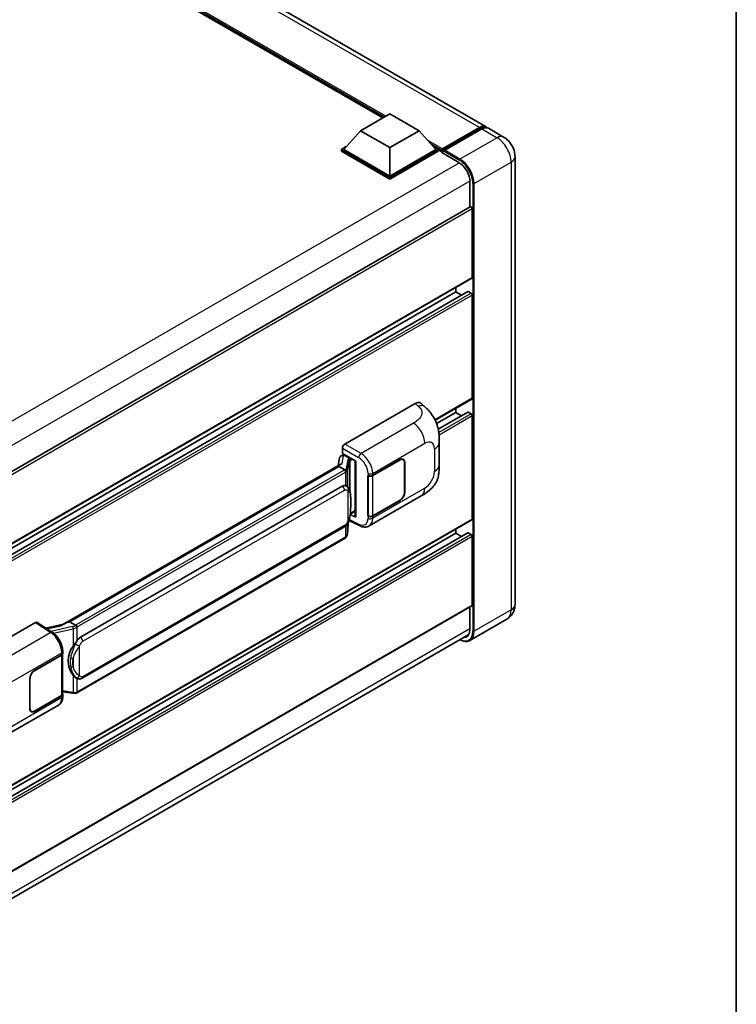
# Model space of a CAD drawing. Units: millimetres. Extents: x 0 to 11214, y 0 to 1405.
# Drawn here: x 1392 to 1564, y 185 to 422 of the extents above; entities that cross this region are included whole.
import ezdxf

# ---------------------------------------------------------------- set-up
doc = ezdxf.new("R2010")
doc.units = ezdxf.units.MM
doc.header["$LTSCALE"] = 4
for name, color, linetype, lineweight in [('Border (ISO)', 7, 'Continuous', 35), ('Visible (ISO)', 7, 'Continuous', 35), ('Visible Narrow (ISO)', 7, 'Continuous', 25)]:
    doc.layers.add(name, color=color, linetype=linetype, lineweight=lineweight)

# ---------------------------------------------------------------- blocks, each defined once
blk = doc.blocks.new('図面枠 tk図枠')
at = {"layer": 'Border (ISO)'}
blk.add_line((405.5, 289), (405.5, 8), dxfattribs=at)

msp = doc.modelspace()

# ---------------------------------------------------------------- linework, layer by layer
at = {"layer": 'Visible (ISO)'}
for p, q in [((1503.7842, 396.0789), (1309.7541, 508.1023)), ((1478.9305, 398.2696), (1311.6048, 494.8752)), ((1473.5605, 395.1693), (1480.6316, 399.2517)), ((1480.6316, 399.2517), (1487.7027, 395.1693)), ((1493.3029, 390.7928), (1502.1842, 395.9204)), ((1473.5605, 395.1693), (1469.5442, 390.6622)), ((1480.6316, 391.0868), (1473.5605, 395.1693)), ((1487.7027, 395.1693), (1480.6316, 391.0868)), ((1487.7027, 395.1693), (1491.719, 390.6622)), ((1493.1747, 390.4272), (1502.2256, 395.6527)), ((1502.7499, 395.5938), (1493.8403, 390.4499)), ((1508.0268, 393.6294), (1504.3499, 395.7523)), ((1468.9785, 390.6622), (1470.1436, 391.3349)), ((1480.6316, 391.0868), (1480.6316, 384.2609)), ((1491.1196, 391.3349), (1492.2847, 390.6622)), ((1468.9785, 390.205), (1468.9785, 390.6622)), ((1480.6316, 383.9343), (1468.9785, 390.6622)), ((1480.6316, 383.477), (1468.9785, 390.205)), ((1480.6316, 384.2609), (1469.5442, 390.6622)), ((1491.719, 390.6622), (1480.6316, 384.2609)), ((1492.2847, 390.6622), (1480.6316, 383.9343)), ((1492.2847, 390.205), (1480.6316, 383.477)), ((1492.2847, 390.205), (1492.2847, 390.6622)), ((1493.1332, 390.0697), (1492.2847, 390.5596)), ((1493.1332, 390.205), (1493.1332, 390.4989)), ((1493.1332, 389.8784), (1493.1332, 390.3356)), ((1493.1332, 389.8784), (1497.2345, 387.5105)), ((1493.6989, 390.1723), (1493.2747, 390.4172)), ((1493.6989, 390.205), (1493.6989, 390.1723)), ((1510.7582, 388.8986), (1510.7582, 281.121)), ((1480.6316, 383.477), (1480.6316, 383.9343)), ((1499.9215, 382.8565), (1499.9215, 376.7864)), ((1500.0043, 376.8342), (1360.3437, 296.2011)), ((1500.4871, 359.8313), (1500.4871, 376.3245)), ((1500.4043, 359.6482), (1360.7628, 279.0261)), ((1499.4055, 356.4792), (1360.7628, 276.4338)), ((1496.5273, 356.402), (1360.7628, 278.0183)), ((1496.5273, 356.402), (1496.5273, 357.4098)), ((1497.8996, 355.6098), (1496.5273, 356.402)), ((1500.2043, 356.0754), (1499.5255, 356.4673)), ((1500.4871, 330.764), (1500.4871, 355.5855)), ((1469.7984, 319.7411), (1486.749, 329.5276)), ((1488.1135, 329.552), (1489.0429, 328.71)), ((1500.4043, 330.5809), (1491.5556, 325.4721)), ((1496.5273, 327.3347), (1491.8968, 324.6613)), ((1499.4055, 327.4119), (1492.2814, 323.2989)), ((1496.5273, 327.3347), (1496.5273, 328.3425)), ((1497.8996, 326.5425), (1496.5273, 327.3347)), ((1500.2043, 327.0081), (1499.5255, 327.4)), ((1500.4871, 301.6967), (1500.4871, 326.5182)), ((1492.5472, 314.7993), (1492.5472, 320.2043)), ((1469.233, 317.4551), (1469.233, 318.7619)), ((1468.5695, 316.4299), (1468.2363, 314.5615)), ((1469.0482, 316.9329), (1469.4753, 317.0316)), ((1469.233, 317.4551), (1472.4529, 315.5961)), ((1469.4249, 317.0199), (1469.7058, 317.1821)), ((1469.8044, 316.9685), (1470.9357, 316.3153)), ((1472.3358, 315.6637), (1472.3358, 302.2851)), ((1472.4529, 315.5961), (1472.4529, 302.1299)), ((1476.5119, 312.1862), (1483.0923, 315.9854)), ((1476.5445, 312.1397), (1483.0923, 315.9201)), ((1483.8523, 315.9954), (1483.6025, 316.1396)), ((1484.1671, 315.2996), (1484.1671, 308.1144)), ((1484.2237, 315.3322), (1484.2237, 308.147)), ((1401.9722, 276.3039), (1468.8783, 314.9322)), ((1468.3902, 314.3557), (1403.6079, 276.9536)), ((1468.3902, 314.3557), (1468.4108, 314.4748)), ((1469.7945, 313.5449), (1468.3902, 314.3557)), ((1475.3801, 312.186), (1475.4006, 312.175)), ((1475.3801, 302.388), (1475.3801, 312.186)), ((1475.4131, 312.1397), (1475.4399, 312.1552)), ((1475.4131, 302.4724), (1475.4131, 312.1397)), ((1406.1959, 273.2386), (1469.1963, 309.6118)), ((1470.1424, 309.6421), (1470.1273, 309.6508)), ((1475.6603, 300.0408), (1488.2094, 307.2861)), ((1483.0923, 306.1875), (1476.5119, 302.3882)), ((1483.0923, 306.2528), (1476.5445, 302.4724)), ((1471.1329, 302.9033), (1472.3358, 303.5978)), ((1500.4043, 301.5136), (1360.7628, 220.8916)), ((1470.4224, 298.0291), (1470.7164, 301.2355)), ((1470.7743, 301.3775), (1473.3287, 300.1018)), ((1472.4529, 302.1299), (1471.1121, 302.7995)), ((1471.1242, 302.8953), (1471.1408, 302.9105)), ((1475.4725, 302.4414), (1475.3801, 302.388)), ((1475.4006, 302.377), (1475.3801, 302.388)), ((1406.5959, 263.3683), (1469.5963, 299.7416)), ((1496.5273, 298.2674), (1496.5273, 299.2753)), ((1499.4055, 298.3446), (1360.7628, 218.2993)), ((1496.5273, 298.2674), (1360.7628, 219.8838)), ((1469.8755, 297.1151), (1405.3509, 259.8618)), ((1497.8996, 297.4752), (1496.5273, 298.2674)), ((1500.2043, 297.9408), (1499.5255, 298.3328)), ((1500.4871, 280.9577), (1500.4871, 297.4509)), ((1500.4043, 280.7746), (1360.7628, 200.1526)), ((1499.9215, 280.4958), (1499.9215, 275.0789)), ((1508.8268, 277.6173), (1499.9173, 272.4734)), ((1378.4608, 267.0073), (1395.4114, 276.7938)), ((1395.8249, 276.825), (1399.4766, 274.4115)), ((1402.1269, 276.3932), (1397.9161, 275.4429)), ((1403.3042, 276.8855), (1403.6079, 276.9536)), ((1403.6079, 276.9536), (1405.0122, 276.1428)), ((1360.1035, 193.3007), (1499.6427, 273.8638)), ((1395.1282, 265.1993), (1401.7087, 268.9986)), ((1395.1282, 265.134), (1401.676, 268.9144)), ((1401.9104, 269.1945), (1401.9104, 259.5737)), ((1401.943, 269.3252), (1401.943, 269.8281)), ((1393.9969, 256.0546), (1393.9969, 263.2397)), ((1394.0534, 256.0872), (1394.0534, 263.2724)), ((1405.2497, 263.3777), (1405.2346, 263.3864)), ((1401.676, 259.2471), (1395.1282, 255.4667)), ((1401.7087, 259.2006), (1395.1282, 255.4014)), ((1401.9104, 260.1242), (1404.3287, 259.7737)), ((1401.943, 259.0243), (1401.943, 259.5272)), ((1388.3543, 249.6347), (1400.9034, 256.8799)), ((1394.3682, 255.3914), (1394.1184, 255.5356))]:
    msp.add_line(p, q, dxfattribs=at)
for centre, major_axis, ratio, start_param, end_param in [((1502.1842, 393.3076), (1.6, 2.7713), 0.57735027, 6.10547471, 7.06858347), ((1502.7499, 392.981), (1.6, 2.7713), 0.57735027, 0, 0.78539816), ((1493.3029, 390.5969), (0.12, 0.2078), 0.57735027, 0.78539816, 2.35619449), ((1493.2747, 390.2539), (-0.1, 0.1732), 0.57735027, 5.49778714, 7.06858347), ((1493.8403, 390.2866), (-0.1, -0.1732), 0.57735027, 3.92699082, 5.49778714), ((1497.2345, 384.4078), (1.9, -3.2909), 0.57735027, 0.78539816, 2.35619449), ((1500.2043, 376.4878), (-0.2, 0.3464), 0.57735027, 3.92699082, 6.28318531), ((1500.2043, 359.9946), (0.2, -0.3464), 0.57735027, 0, 0.78539816), ((1499.5255, 356.2714), (-0.12, 0.2078), 0.57735027, 5.49778714, 6.28318531), ((1500.2043, 355.7488), (-0.2, 0.3464), 0.57735027, 3.92699082, 5.49778714), ((1486.7375, 327.5601), (1.2479, 2.0869), 0.57333637, 6.16912861, 7.08294563), ((1500.2043, 330.9273), (0.2, -0.3464), 0.57735027, 0, 0.78539816), ((1499.5255, 327.2041), (-0.12, 0.2078), 0.57735027, 5.49778714, 6.28318531), ((1500.2043, 326.6815), (-0.2, 0.3464), 0.57735027, 3.92699082, 5.49778714), ((1469.7991, 319.0879), (-0.4, -0.6928), 0.5780539, 3.9275998, 5.49717816), ((1469.4224, 316.6556), (-0.7892, -0.5696), 0.60953579, 5.67908615, 5.72119938), ((1469.3374, 316.1787), (-0.606, 0.5762), 0.8492429, 5.1814121, 6.75220843), ((1469.7213, 316.2673), (-0.2951, 0.749), 0.65380937, 5.5951678, 6.18580465), ((1470.8942, 315.9647), (0.1475, -0.3745), 0.65380937, 0.88277882, 2.45357514), ((1483.0923, 314.679), (0.8, 1.3856), 0.57735027, 5.49778714, 7.06858347), ((1483.0923, 314.679), (0.76, 1.3164), 0.57735027, 5.49778714, 7.06858347), ((1472.345, 315.0861), (-3.9345, -0.6787), 0.21633748, 5.61025527, 6.20624454), ((1475.9462, 312.5128), (0.8, 0), 0.57735027, 3.9618974, 5.49778714), ((1475.9788, 312.4663), (-0.8, 0), 0.57735027, 0.78539816, 2.35619449), ((1469.1963, 304.6965), (-0.6121, -5.0596), 0.40142867, 3.06684122, 3.43431766), ((1483.0923, 307.4939), (0.8, 1.3856), 0.57735027, 3.92699082, 5.49778714), ((1483.0923, 307.4939), (-0.76, -1.3164), 0.57735027, 0.78539816, 2.35619449), ((1470.8942, 303.2274), (0.2383, -0.3236), 0.48800029, 0.05438476, 0.7310134), ((1472.7358, 302.2932), (0.3999, 0.0117), 0.55686057, 3.12531633, 3.9107145), ((1475.9462, 302.7148), (-0.8, 0), 0.57735027, 0.82030475, 2.35619449), ((1475.9788, 302.799), (0.8, 0), 0.57735027, 3.92699082, 5.49778714), ((1500.2043, 301.86), (0.2, -0.3464), 0.57735027, 0, 0.78539816), ((1499.5255, 298.1368), (-0.12, 0.2078), 0.57735027, 5.49778714, 6.28318531), ((1500.2043, 297.6142), (-0.2, 0.3464), 0.57735027, 3.92699082, 5.49778714), ((1500.2043, 281.121), (0.2, -0.3464), 0.57735027, 0, 0.78539816), ((1395.4107, 276.1398), (0.4005, 0.6937), 0.5766475, 6.24832118, 7.06797448), ((1400.1056, 273.3787), (3.8497, 3.4203), 0.24152145, 0.41117356, 1.00716283), ((1497.2345, 276.6303), (1.9, -3.2909), 0.57735027, 5.95730235, 7.06858347), ((1406.1959, 268.3232), (-0.6121, -5.0596), 0.40142867, 3.43431766, 3.80179411), ((1407.2261, 267.7285), (-0.3662, -4.9091), 0.80430597, 4.02238856, 5.58737002), ((1401.1104, 269.241), (0.8, 0), 0.57735027, 5.49778714, 6.15636264), ((1401.143, 269.3252), (0.8, 0), 0.57735027, 5.49778714, 6.28318531), ((1395.1282, 263.8929), (-0.8, -1.3856), 0.57735027, 3.92699082, 5.49778714), ((1395.1282, 263.8929), (0.76, 1.3164), 0.57735027, 0.78539816, 2.35619449), ((1401.1104, 259.5737), (0.8, 0), 0.57735027, 5.49778714, 6.28318531), ((1401.143, 259.5272), (0.8, 0), 0.57735027, 5.49778714, 6.56987888), ((1395.1282, 256.7078), (-0.8, -1.3856), 0.57735027, 5.49778714, 7.06858347), ((1395.1282, 256.7078), (-0.76, -1.3164), 0.57735027, 5.49778714, 7.06858347)]:
    msp.add_ellipse(centre, major_axis=major_axis, ratio=ratio, start_param=start_param, end_param=end_param, dxfattribs=at)
for points, knots in [([(1502.2256, 395.6527), (1502.3357, 395.7163), (1502.4466, 395.7703), (1502.6684, 395.8578), (1502.7793, 395.8913), (1502.9989, 395.9356), (1503.1076, 395.9466), (1503.3201, 395.9443), (1503.424, 395.9309), (1503.5406, 395.9004), (1503.5577, 395.8955), (1503.5747, 395.8903)], [1.570796327, 1.570796327, 1.570796327, 1.570796327, 1.727875959, 1.727875959, 1.884955592, 1.884955592, 2.042035225, 2.042035225, 2.199114858, 2.199114858, 2.226350272, 2.226350272, 2.226350272, 2.226350272]), ([(1510.7582, 388.8986), (1510.7582, 389.3256), (1510.7024, 389.7178), (1510.5236, 390.4563), (1510.3997, 390.8027), (1510.0956, 391.4616), (1509.9152, 391.774), (1509.4966, 392.3668), (1509.2586, 392.6474), (1508.7085, 393.1715), (1508.3966, 393.4159), (1508.0268, 393.6294)], [4.71238898, 4.71238898, 4.71238898, 4.71238898, 5.02654825, 5.02654825, 5.34070751, 5.34070751, 5.65486678, 5.65486678, 5.96902604, 5.96902604, 6.28318531, 6.28318531, 6.28318531, 6.28318531]), ([(1489.0429, 328.71), (1489.3023, 328.4749), (1489.6239, 328.1875), (1490.1909, 327.5785), (1490.4517, 327.2579), (1491.0238, 326.4597), (1491.334, 325.9491), (1491.7218, 325.1164), (1491.8358, 324.8377), (1492.0626, 324.1902), (1492.1671, 323.815), (1492.3434, 323.0267), (1492.4098, 322.6097), (1492.535, 321.5152), (1492.5472, 320.8064), (1492.5472, 320.2043)], [0, 0, 0, 0, 0.18362486, 0.18362486, 0.36333296, 0.36333296, 0.60386192, 0.60386192, 0.71569796, 0.71569796, 0.86115341, 0.86115341, 1.02941414, 1.02941414, 1.30785701, 1.30785701, 1.30785701, 1.30785701]), ([(1470.0688, 313.0456), (1470.0689, 313.0464), (1470.069, 313.0471), (1470.0734, 313.092), (1470.0704, 313.1392), (1470.0497, 313.2365), (1470.0316, 313.2858), (1469.9823, 313.378), (1469.9516, 313.42), (1469.8818, 313.4913), (1469.8434, 313.5199), (1469.8034, 313.5401)], [-0.0778087689, -0.0778087689, -0.0778087689, -0.0778087689, -0.0774791395, -0.0774791395, -0.0585788033, -0.0585788033, -0.0389062325, -0.0389062325, -0.0193765361, -0.0193765361, 0, 0, 0, 0]), ([(1492.5472, 314.7993), (1492.5472, 314.2174), (1492.537, 313.5693), (1492.4158, 312.5676), (1492.3511, 312.188), (1492.2014, 311.5901), (1492.1379, 311.375), (1491.9805, 310.9394), (1491.8843, 310.7161), (1491.6295, 310.2302), (1491.4578, 309.9678), (1491.1074, 309.5184), (1490.928, 309.3208), (1490.4613, 308.8564), (1490.1693, 308.6081), (1489.3421, 307.9644), (1488.7538, 307.6003), (1488.2094, 307.2861)], [0, 0, 0, 0, 0.26907114, 0.26907114, 0.43224894, 0.43224894, 0.52213259, 0.52213259, 0.61371232, 0.61371232, 0.72841245, 0.72841245, 0.83295305, 0.83295305, 0.995563, 0.995563, 1.28301074, 1.28301074, 1.28301074, 1.28301074]), ([(1470.5404, 309.3228), (1470.5193, 309.3452), (1470.4973, 309.3675), (1470.4513, 309.4119), (1470.4273, 309.434), (1470.3771, 309.4776), (1470.3509, 309.4992), (1470.296, 309.5416), (1470.2672, 309.5625), (1470.207, 309.6032), (1470.1755, 309.623), (1470.1424, 309.6421)], [-0.1703054541, -0.1703054541, -0.1703054541, -0.1703054541, -0.1584465752, -0.1584465752, -0.1465876964, -0.1465876964, -0.1347288175, -0.1347288175, -0.1228699387, -0.1228699387, -0.1110110598, -0.1110110598, -0.1110110598, -0.1110110598]), ([(1471.223, 306.7743), (1471.2205, 306.9435), (1471.2163, 307.1101), (1471.1998, 307.4412), (1471.1876, 307.6056), (1471.148, 307.936), (1471.1207, 308.1019), (1471.0374, 308.4412), (1470.9817, 308.6148), (1470.8146, 308.9688), (1470.7021, 309.1513), (1470.5404, 309.3228)], [-0.42564821, -0.42564821, -0.42564821, -0.42564821, -0.340518568, -0.340518568, -0.255388926, -0.255388926, -0.170259284, -0.170259284, -0.085129642, -0.085129642, 0, 0, 0, 0]), ([(1471.223, 304.6786), (1471.2249, 304.8318), (1471.2263, 304.9828), (1471.2285, 305.2796), (1471.2292, 305.4255), (1471.2299, 305.7116), (1471.2299, 305.8517), (1471.2292, 306.1262), (1471.2285, 306.2604), (1471.2263, 306.5224), (1471.2248, 306.6501), (1471.223, 306.7743)], [-0.318622721, -0.318622721, -0.318622721, -0.318622721, -0.254898176, -0.254898176, -0.191173632, -0.191173632, -0.127449088, -0.127449088, -0.063724544, -0.063724544, 0, 0, 0, 0]), ([(1470.6875, 301.1699), (1470.8053, 301.4308), (1470.8862, 301.6861), (1471.0136, 302.1857), (1471.0588, 302.4289), (1471.1286, 302.905), (1471.153, 303.1384), (1471.1891, 303.5961), (1471.2007, 303.8203), (1471.2164, 304.2581), (1471.2206, 304.4715), (1471.223, 304.6786)], [-0.425024641, -0.425024641, -0.425024641, -0.425024641, -0.340019712, -0.340019712, -0.255014784, -0.255014784, -0.170009856, -0.170009856, -0.085004928, -0.085004928, 0, 0, 0, 0]), ([(1469.5963, 299.7416), (1469.7342, 299.8212), (1469.8491, 299.9178), (1470.0417, 300.1092), (1470.1216, 300.2065), (1470.2659, 300.4009), (1470.3291, 300.4973), (1470.4447, 300.6881), (1470.4974, 300.7832), (1470.5954, 300.9726), (1470.6408, 301.0669), (1470.6846, 301.1635), (1470.6861, 301.1667), (1470.6875, 301.1699)], [-0.170496085, -0.170496085, -0.170496085, -0.170496085, -0.1375677, -0.1375677, -0.103468483, -0.103468483, -0.069369266, -0.069369266, -0.035270049, -0.035270049, -0.001170832, -0.001170832, 0, 0, 0, 0]), ([(1475.6603, 300.0408), (1475.5194, 299.9595), (1475.3684, 299.8962), (1475.0571, 299.8077), (1474.8969, 299.7824), (1474.5759, 299.7664), (1474.4151, 299.7756), (1474.0969, 299.8232), (1473.9395, 299.8617), (1473.63, 299.9637), (1473.4778, 300.0273), (1473.3287, 300.1018)], [0.785398163, 0.785398163, 0.785398163, 0.785398163, 0.935496479, 0.935496479, 1.085594795, 1.085594795, 1.23569311, 1.23569311, 1.385791426, 1.385791426, 1.535889742, 1.535889742, 1.535889742, 1.535889742]), ([(1469.8755, 297.1151), (1469.8854, 297.1207), (1469.8951, 297.1265), (1469.9145, 297.1383), (1469.9241, 297.1443), (1469.9432, 297.1565), (1469.9527, 297.1627), (1469.9714, 297.1753), (1469.9807, 297.1818), (1469.999, 297.1948), (1470.0081, 297.2015), (1470.0172, 297.2082)], [4.71238898, 4.71238898, 4.71238898, 4.71238898, 4.738118847, 4.738118847, 4.763848714, 4.763848714, 4.789578581, 4.789578581, 4.815308448, 4.815308448, 4.841038315, 4.841038315, 4.841038315, 4.841038315]), ([(1470.0688, 297.3689), (1470.0689, 297.3682), (1470.069, 297.3676), (1470.0734, 297.3296), (1470.0704, 297.296), (1470.0513, 297.243), (1470.0367, 297.2228), (1470.0172, 297.2082)], [-0.0003297628, -0.0003297628, -0.0003297628, -0.0003297628, 0, 0, 0.0189079865, 0.0189079865, 0.0357441925, 0.0357441925, 0.0357441925, 0.0357441925]), ([(1470.0323, 297.2217), (1470.075, 297.2669), (1470.115, 297.314), (1470.189, 297.4121), (1470.223, 297.463), (1470.284, 297.5684), (1470.3111, 297.6228), (1470.3574, 297.7346), (1470.3767, 297.792), (1470.4064, 297.9092), (1470.4169, 297.9689), (1470.4224, 298.0291)], [-1.489339836, -1.489339836, -1.489339836, -1.489339836, -1.362514136, -1.362514136, -1.235688435, -1.235688435, -1.108862734, -1.108862734, -0.982037034, -0.982037034, -0.855211333, -0.855211333, -0.855211333, -0.855211333]), ([(1508.8268, 277.6173), (1509.1201, 277.7866), (1509.389, 277.9966), (1509.8476, 278.4607), (1510.0374, 278.7136), (1510.3395, 279.2238), (1510.4525, 279.4809), (1510.62, 279.9794), (1510.6748, 280.2213), (1510.7439, 280.6852), (1510.7582, 280.9075), (1510.7582, 281.121)], [3.926990817, 3.926990817, 3.926990817, 3.926990817, 4.08407045, 4.08407045, 4.241150082, 4.241150082, 4.398229715, 4.398229715, 4.555309348, 4.555309348, 4.71238898, 4.71238898, 4.71238898, 4.71238898]), ([(1405.3113, 275.6578), (1405.3112, 275.6585), (1405.3111, 275.6592), (1405.3051, 275.6981), (1405.2934, 275.7401), (1405.2586, 275.8293), (1405.2356, 275.8758), (1405.1814, 275.9652), (1405.1508, 276.0073), (1405.0863, 276.0816), (1405.053, 276.1132), (1405.0203, 276.1375)], [-0.0003297628, -0.0003297628, -0.0003297628, -0.0003297628, 0, 0, 0.0189079865, 0.0189079865, 0.0385885202, 0.0385885202, 0.0581261217, 0.0581261217, 0.0775105008, 0.0775105008, 0.0775105008, 0.0775105008]), ([(1401.943, 269.8281), (1401.943, 270.1641), (1401.9002, 270.5107), (1401.7415, 271.2075), (1401.6254, 271.5576), (1401.3309, 272.2396), (1401.1524, 272.5713), (1400.7454, 273.1929), (1400.517, 273.4827), (1400.0227, 273.9993), (1399.757, 274.2262), (1399.4766, 274.4115)], [0, 0, 0, 0, 0.30717795, 0.30717795, 0.6143559, 0.6143559, 0.92153385, 0.92153385, 1.22871179, 1.22871179, 1.53588974, 1.53588974, 1.53588974, 1.53588974]), ([(1499.9173, 272.4734), (1499.7812, 272.3948), (1499.6343, 272.3348), (1499.3253, 272.254), (1499.1632, 272.233), (1498.8292, 272.2294), (1498.6574, 272.2466), (1498.3082, 272.3172), (1498.1309, 272.3705), (1497.8104, 272.497), (1497.6675, 272.5639), (1497.5249, 272.641)], [2.35619449, 2.35619449, 2.35619449, 2.35619449, 2.513274123, 2.513274123, 2.670353756, 2.670353756, 2.827433388, 2.827433388, 2.984513021, 2.984513021, 3.110002899, 3.110002899, 3.110002899, 3.110002899]), ([(1404.414, 271.0805), (1404.5562, 271.2635), (1404.7083, 271.4652), (1405.0571, 271.9362), (1405.2557, 272.2087), (1405.4338, 272.4704)], [0.251927497, 0.251927497, 0.251927497, 0.251927497, 0.346143771, 0.346143771, 0.465492697, 0.465492697, 0.465492697, 0.465492697]), ([(1405.2348, 263.3864), (1405.1133, 263.4566), (1404.987, 263.5544), (1404.7083, 263.8106), (1404.5562, 263.9778), (1404.414, 264.1494)], [1.13986773, 1.13986773, 1.13986773, 1.13986773, 1.216302642, 1.216302642, 1.310518917, 1.310518917, 1.310518917, 1.310518917]), ([(1405.2497, 263.3777), (1405.3117, 263.3419), (1405.3791, 263.3086), (1405.5272, 263.2511), (1405.608, 263.2269), (1405.7838, 263.1939), (1405.8796, 263.1852), (1406.0818, 263.1922), (1406.1878, 263.2082), (1406.3988, 263.2692), (1406.5029, 263.3146), (1406.5959, 263.3683)], [-0.11101106, -0.11101106, -0.11101106, -0.11101106, -0.088808848, -0.088808848, -0.066606636, -0.066606636, -0.044404424, -0.044404424, -0.022202212, -0.022202212, 0, 0, 0, 0]), ([(1400.9034, 256.8799), (1401.0494, 256.9642), (1401.1829, 257.0692), (1401.4157, 257.3084), (1401.5151, 257.4424), (1401.6799, 257.7274), (1401.7456, 257.8785), (1401.8477, 258.1911), (1401.8841, 258.3527), (1401.9318, 258.6833), (1401.943, 258.8524), (1401.943, 259.0243)], [-0.785398163, -0.785398163, -0.785398163, -0.785398163, -0.628318531, -0.628318531, -0.471238898, -0.471238898, -0.314159265, -0.314159265, -0.157079633, -0.157079633, 0, 0, 0, 0]), ([(1404.3287, 259.7737), (1404.387, 259.7652), (1404.4453, 259.7583), (1404.5609, 259.7477), (1404.6182, 259.744), (1404.7315, 259.74), (1404.7875, 259.7396), (1404.8975, 259.7424), (1404.9515, 259.7456), (1405.0574, 259.7557), (1405.1092, 259.7626), (1405.1598, 259.7716)], [0.855211333, 0.855211333, 0.855211333, 0.855211333, 0.984372553, 0.984372553, 1.113533773, 1.113533773, 1.242694993, 1.242694993, 1.371856212, 1.371856212, 1.501017432, 1.501017432, 1.501017432, 1.501017432]), ([(1405.3113, 259.9811), (1405.3112, 259.9804), (1405.3111, 259.9796), (1405.3051, 259.9356), (1405.2934, 259.897), (1405.2586, 259.8317), (1405.2356, 259.8061), (1405.1932, 259.7808), (1405.1769, 259.7747), (1405.1598, 259.7716)], [-0.0778087689, -0.0778087689, -0.0778087689, -0.0778087689, -0.0774791395, -0.0774791395, -0.0585788033, -0.0585788033, -0.0389062325, -0.0389062325, -0.0279382932, -0.0279382932, -0.0279382932, -0.0279382932]), ([(1405.1923, 259.7815), (1405.2032, 259.7864), (1405.2141, 259.7913), (1405.2357, 259.8014), (1405.2464, 259.8065), (1405.2678, 259.817), (1405.2783, 259.8223), (1405.2993, 259.8332), (1405.3098, 259.8388), (1405.3305, 259.8501), (1405.3407, 259.8559), (1405.3509, 259.8618)], [4.579355382, 4.579355382, 4.579355382, 4.579355382, 4.605962102, 4.605962102, 4.632568821, 4.632568821, 4.659175541, 4.659175541, 4.685782261, 4.685782261, 4.71238898, 4.71238898, 4.71238898, 4.71238898])]:
    msp.add_open_spline(points, degree=3, knots=knots, dxfattribs=at)
for points in [[(1469.8034, 313.5401), (1469.8002, 313.5417), (1469.7972, 313.5433), (1469.7945, 313.5449)], [(1469.9584, 309.7237), (1470.0224, 309.7035), (1470.0785, 309.6789), (1470.1275, 309.6506)], [(1405.0122, 276.1428), (1405.0149, 276.1412), (1405.0177, 276.1395), (1405.0203, 276.1375)]]:
    msp.add_open_spline(points, degree=3, dxfattribs=at)
at = {"layer": 'Visible Narrow (ISO)'}
for p, q in [((1502.1842, 395.9204), (1308.1541, 507.9438)), ((1479.6416, 398.6802), (1309.1208, 497.1304)), ((1479.3022, 398.4842), (1309.8402, 496.3232)), ((1479.0477, 398.3373), (1310.3797, 495.7178)), ((1493.2747, 390.4172), (1502.3256, 395.6428)), ((1506.4268, 393.4709), (1497.5173, 388.327)), ((1502.3256, 395.6428), (1502.5802, 395.4959)), ((1502.7499, 395.5938), (1506.4268, 393.4709)), ((1493.3029, 390.7928), (1489.8008, 392.8148)), ((1493.1332, 390.4989), (1490.5201, 392.0076)), ((1493.1332, 390.205), (1491.0596, 391.4022)), ((1493.6989, 390.205), (1497.3759, 388.0821)), ((1497.5173, 388.327), (1493.8403, 390.4499)), ((1497.3723, 387.4268), (1357.5069, 306.6755)), ((1500.9114, 382.4482), (1509.821, 387.5922)), ((1509.821, 387.5922), (1509.821, 279.8146)), ((1499.9179, 383.0177), (1360.1695, 302.3339)), ((1500.6286, 382.4482), (1500.6286, 274.6707)), ((1500.9114, 274.6707), (1500.9114, 382.4482)), ((1500.4871, 376.3245), (1360.7129, 295.6258)), ((1500.4871, 359.8313), (1360.7628, 279.1614)), ((1499.5255, 356.4673), (1360.7628, 276.3527)), ((1500.2043, 356.0754), (1360.7628, 275.5688)), ((1500.4871, 355.5855), (1360.7628, 274.9156)), ((1486.749, 329.5276), (1487.4907, 328.8556)), ((1500.4871, 330.764), (1491.5041, 325.5776)), ((1499.5255, 327.4), (1492.2963, 323.2263)), ((1486.3081, 324.761), (1473.7059, 317.4851)), ((1500.2043, 327.0081), (1492.4172, 322.5122)), ((1500.4871, 326.5182), (1492.487, 321.8993)), ((1469.233, 318.7619), (1473.1405, 316.5059)), ((1473.7059, 317.4851), (1469.7984, 319.7411)), ((1476.5119, 312.6891), (1489.0379, 319.921)), ((1491.3756, 318.5713), (1491.3756, 313.1663)), ((1469.1767, 315.0859), (1469.4999, 316.8982)), ((1469.4999, 316.8982), (1469.8044, 316.9685)), ((1469.8044, 316.9685), (1469.9401, 317.0469)), ((1470.5106, 316.0489), (1470.1053, 313.7769)), ((1470.4231, 313.4011), (1470.8283, 315.673)), ((1470.8283, 315.673), (1470.8283, 308.9278)), ((1470.9357, 316.3153), (1470.8591, 316.2976)), ((1471.0715, 316.3937), (1470.9357, 316.3153)), ((1471.0607, 315.7745), (1471.1771, 315.8014)), ((1471.0607, 308.3431), (1471.0607, 315.7745)), ((1471.1771, 315.8014), (1471.6372, 316.0671)), ((1483.0358, 315.9528), (1483.0923, 315.9201)), ((1484.1655, 315.3658), (1484.2237, 315.3322)), ((1403.3042, 276.8855), (1468.4108, 314.4748)), ((1469.6755, 313.4648), (1405.1509, 276.2115)), ((1405.4338, 275.7216), (1469.9584, 312.9749)), ((1469.9584, 312.9749), (1469.9584, 309.7237)), ((1470.4231, 309.4374), (1470.4231, 313.4011)), ((1475.4006, 312.6779), (1475.4006, 312.175)), ((1476.5119, 312.1862), (1476.5119, 312.6891)), ((1476.5445, 302.4724), (1476.5445, 312.1397)), ((1406.7616, 272.2588), (1469.7619, 308.632)), ((1470.5241, 308.4474), (1470.5241, 301.1725)), ((1489.0379, 309.1172), (1476.5119, 301.8853)), ((1484.2237, 308.147), (1484.1671, 308.1797)), ((1471.2212, 304.6559), (1471.2212, 306.7303)), ((1483.0358, 306.2201), (1483.0923, 306.1875)), ((1472.3358, 303.7331), (1471.1771, 303.0641)), ((1500.4871, 301.6967), (1360.7628, 221.0269)), ((1470.7149, 301.232), (1470.4231, 298.0495)), ((1473.1405, 300.4797), (1470.8593, 301.619)), ((1471.1771, 303.0641), (1471.1396, 303.0295)), ((1475.4006, 302.377), (1475.4006, 301.8741)), ((1476.5119, 301.8853), (1476.5119, 302.3882)), ((1469.7619, 300.1078), (1406.7616, 263.7345)), ((1469.9584, 300.0265), (1469.9584, 297.2982)), ((1470.4231, 298.0495), (1470.4231, 300.6535)), ((1499.5255, 298.3328), (1360.7628, 218.2181)), ((1500.2043, 297.9408), (1360.7628, 217.4343)), ((1500.4871, 297.4509), (1360.7628, 216.7811)), ((1469.9584, 297.2982), (1405.4338, 260.0449)), ((1500.4871, 280.9577), (1360.7628, 200.2879)), ((1509.821, 279.8146), (1500.9114, 274.6707)), ((1499.9215, 275.2422), (1360.1972, 194.5724)), ((1395.4114, 276.7938), (1399.0552, 274.3855)), ((1398.1999, 275.2553), (1401.464, 275.992)), ((1404.3048, 275.787), (1399.1543, 274.6246)), ((1399.7263, 274.2327), (1404.414, 275.2907)), ((1404.414, 275.2907), (1404.414, 271.0805)), ((1405.4338, 272.4704), (1405.4338, 275.7216)), ((1399.0552, 274.3855), (1386.453, 267.1096)), ((1405.9994, 263.9192), (1405.9994, 271.1941)), ((1389.1827, 262.2696), (1401.7087, 269.5015)), ((1401.676, 268.9144), (1401.676, 259.2471)), ((1401.7087, 269.5015), (1401.7087, 268.9986)), ((1404.4698, 268.1914), (1404.4698, 266.1169)), ((1393.9982, 263.3043), (1394.0534, 263.2724)), ((1395.1282, 265.134), (1395.073, 265.1659)), ((1404.414, 264.1494), (1404.414, 259.9391)), ((1405.4338, 260.0449), (1405.4338, 263.2876)), ((1401.7087, 258.6977), (1389.1827, 251.4658)), ((1401.7087, 259.2006), (1401.7087, 258.6977)), ((1404.414, 259.9391), (1401.9104, 260.302)), ((1394.0534, 256.0872), (1393.9969, 256.1199)), ((1395.1282, 255.4014), (1395.0701, 255.4349))]:
    msp.add_line(p, q, dxfattribs=at)
for centre, major_axis, ratio, start_param, end_param in [((1502.3256, 393.226), (1.48, 2.5634), 0.57735027, 0.15155638, 0.78539816), ((1502.3256, 395.4795), (-0.1, 0.1732), 0.57735027, 5.49778714, 6.28318531), ((1506.4268, 390.8582), (1.6, 2.7713), 0.57735027, 0, 0.78539816), ((1506.4268, 389.5518), (2.4, -4.1569), 0.57735027, 0.78539816, 2.35619449), ((1507.5582, 388.8986), (3.2, 0), 0.57735027, 5.49778714, 6.28318531), ((1497.5173, 388.1637), (0.1, 0.1732), 0.57735027, 0.78539816, 2.35619449), ((1497.3759, 384.3262), (2.3, -3.9837), 0.57735027, 0.78539816, 2.35619449), ((1497.5173, 384.4078), (-2.4, 4.1569), 0.57735027, 3.92699082, 5.49778714), ((1500.77, 382.5299), (0.2, 0), 0.57735027, 3.92699082, 5.49778714), ((1487.4315, 326.9314), (1.6114, 1.7786), 0.65672952, 0, 0.91381702), ((1486.2094, 321.554), (-2, 3.4641), 0.57735027, 3.92699082, 5.46288056), ((1489.0379, 317.2216), (1.653, 2.8632), 0.57735027, 5.49778714, 7.06858347), ((1488.5472, 320.2043), (4, 0), 0.57735027, 5.49778714, 6.28318531), ((1471.7077, 315.8077), (1.1962, -0.246), 0.39024564, 2.43627197, 3.15185696), ((1470.4293, 315.6891), (0.3938, -0.0702), 0.92189307, 0.1475388, 1.52868309), ((1471.6264, 315.4479), (-0.7971, 0.2286), 0.2955286, 5.58231733, 6.29790232), ((1470.7779, 315.9378), (0.09, -0.3897), 0.71890164, 0.98015947, 2.5509558), ((1473.6861, 316.8437), (0.4, 0.6928), 0.53637355, 0.78600715, 2.3555855), ((1473.0588, 313.9387), (1.6866, -2.7207), 0.59713441, 0.76668294, 2.30257268), ((1473.6044, 314.2765), (-2.086, 3.4139), 0.59324129, 3.91222392, 5.44811366), ((1468.827, 313.9547), (-1.2, 0), 0.57735027, 2.35619449, 2.5086304), ((1469.6755, 313.1382), (0.2, -0.3464), 0.57735027, 0.78539816, 2.35619449), ((1468.9083, 314.0181), (1.1962, -0.246), 0.39024564, 5.63445405, 6.29344962), ((1468.827, 313.6281), (1.6, 0), 0.57735027, 5.49778714, 5.60089302), ((1468.827, 313.6584), (-1.596, 0.2579), 0.43824712, 2.52999888, 3.14247799), ((1470.0241, 313.4172), (0.3938, -0.0702), 0.92189307, 0.1475388, 1.52868309), ((1489.0379, 311.8166), (-1.653, -2.8632), 0.57735027, 0.78539816, 2.35619449), ((1488.5472, 314.7993), (4, 0), 0.57735027, 5.49778714, 6.28318531), ((1475.9462, 313.0157), (0.8, 0), 0.57735027, 3.9618974, 5.49778714), ((1469.1963, 308.9586), (0.4, -0.6928), 0.57735027, 0.78539816, 2.35619449), ((1469.9584, 308.774), (0.582, 0.5488), 0.80454456, 4.94896384, 6.28318531), ((1486.2094, 310.7502), (2, -3.4641), 0.57735027, 0, 0.78539816), ((1470.4231, 306.7625), (0.7999, 0.0118), 0.69418244, 6.20397498, 6.28318531), ((1470.4231, 304.6881), (0.7999, -0.0095), 0.44716568, 6.21946524, 6.28318531), ((1469.9584, 301.4991), (0.7291, -0.3292), 0.13919307, 5.66073721, 6.28318531), ((1473.0588, 303.1349), (1.6866, -2.7207), 0.59713441, 5.5139785, 7.04986825), ((1475.9462, 302.2119), (-0.8, 0), 0.57735027, 0.82030475, 2.35619449), ((1473.6044, 303.4727), (-2.086, 3.4139), 0.59324129, 3.12682576, 3.91222392), ((1469.1963, 300.4344), (0.4, -0.6928), 0.57735027, 0, 0.78539816), ((1473.6861, 300.8175), (-0.3574, -0.7157), 0.5766475, 5.463532, 6.28318531), ((1469.6755, 297.4615), (0.2, -0.3464), 0.57735027, 0, 0.78539816), ((1468.827, 297.9514), (-1.6, 0), 0.57735027, 2.35619449, 2.45930037), ((1468.827, 297.9211), (1.5767, 0.3972), 0.68484185, 5.43004551, 6.04252462), ((1470.0241, 298.0656), (0.3983, -0.0365), 0.66690795, 0, 0.07651115), ((1506.4268, 281.7742), (2.4, -4.1569), 0.57735027, 0, 0.78539816), ((1507.5582, 281.121), (3.2, 0), 0.57735027, 5.49778714, 6.28318531), ((1404.2211, 276.671), (-1.1615, -0.4276), 0.70556137, 1.38645418, 2.04544975), ((1404.3861, 275.5211), (0.0881, -0.3902), 0.07194267, 3.94650419, 5.32764848), ((1404.3024, 276.4051), (1.5767, 0.3972), 0.68484185, 4.61135463, 5.22383374), ((1404.3024, 276.7014), (-1.2, 0), 0.57735027, 2.20375859, 2.35619449), ((1405.1509, 275.8849), (0.2, -0.3464), 0.57735027, 0.78539816, 2.35619449), ((1404.3024, 276.3748), (1.6, 0), 0.57735027, 5.39468126, 5.49778714), ((1399.0355, 273.7441), (0.4411, 0.6674), 0.5766475, 0, 0.81965331), ((1398.9593, 271.1801), (1.9183, -3.5109), 0.56100804, 0.79860416, 2.3344939), ((1406.1959, 272.5854), (0.4, -0.6928), 0.57735027, 0.78539816, 2.35619449), ((1497.3759, 276.5486), (2.3, -3.9837), 0.57735027, 5.56327508, 7.06858347), ((1497.5173, 276.6303), (2.4, -4.1569), 0.57735027, 0, 0.78539816), ((1500.77, 274.7523), (0.2, 0), 0.57735027, 3.92699082, 5.49778714), ((1405.4338, 271.5207), (0.7291, -0.3292), 0.13919307, 4.08994088, 5.66073721), ((1401.143, 269.8281), (0.8, 0), 0.57735027, 5.49778714, 6.28318531), ((1404.414, 268.6522), (0.7865, -0.1463), 0.56203751, 4.02622381, 4.88718922), ((1404.414, 266.5777), (0.7861, 0.1485), 0.5793106, 3.81307618, 4.67404159), ((1405.4338, 264.2458), (-0.582, -0.5488), 0.80454456, 0.23657486, 1.80737118), ((1406.1959, 264.0611), (0.4, -0.6928), 0.57735027, 0, 0.78539816), ((1398.9593, 260.3763), (1.9183, -3.5109), 0.56100804, 0.01320599, 0.79860416), ((1401.143, 259.0243), (0.8, 0), 0.57735027, 5.49778714, 6.28318531), ((1404.3861, 260.1695), (-0.0574, -0.3959), 0.18304246, 0, 0.97643306), ((1404.3024, 260.6678), (-1.596, 0.2579), 0.43824712, 1.71130801, 2.32378712), ((1404.3024, 260.6981), (-1.6, 0), 0.57735027, 2.25308861, 2.35619449), ((1405.1509, 260.2082), (0.2, -0.3464), 0.57735027, 0, 0.78539816)]:
    msp.add_ellipse(centre, major_axis=major_axis, ratio=ratio, start_param=start_param, end_param=end_param, dxfattribs=at)
for points, knots in [([(1487.4907, 328.8556), (1487.7443, 328.6258), (1488.015, 328.3637), (1488.1793, 328.0475), (1488.4097, 327.6042), (1488.418, 327.0584), (1488.1816, 326.5335), (1487.9757, 326.0767), (1487.5936, 325.6498), (1487.1653, 325.3174), (1486.8768, 325.0934), (1486.572, 324.9134), (1486.3081, 324.761)], [0, 0, 0, 0, 0.22498324, 0.22498324, 0.22498324, 0.54043573, 0.54043573, 0.54043573, 0.81501171, 0.81501171, 0.81501171, 1, 1, 1, 1]), ([(1469.7619, 308.632), (1469.8215, 308.6664), (1469.8813, 308.6878), (1470.0899, 308.7248), (1470.2193, 308.6789), (1470.4021, 308.5644), (1470.4661, 308.5089), (1470.5241, 308.4474)], [0, 0, 0, 0, 0.031575695, 0.031575695, 0.116947855, 0.116947855, 0.170305454, 0.170305454, 0.170305454, 0.170305454]), ([(1470.5241, 308.4474), (1470.86, 308.2745), (1471.0035, 308.0374), (1471.1885, 307.4687), (1471.2119, 307.1261), (1471.2212, 306.7303)], [0, 0, 0, 0, 0.2061269, 0.2061269, 0.42564821, 0.42564821, 0.42564821, 0.42564821]), ([(1471.2212, 306.7303), (1471.2259, 306.4092), (1471.2281, 306.0625), (1471.2276, 305.3651), (1471.2254, 305.0167), (1471.2212, 304.6559)], [0, 0, 0, 0, 0.167312443, 0.167312443, 0.318622721, 0.318622721, 0.318622721, 0.318622721]), ([(1471.2212, 304.6559), (1471.2165, 304.3825), (1471.2078, 304.0977), (1471.1664, 303.4542), (1471.1293, 303.0921), (1471.0052, 302.408), (1470.926, 302.0859), (1470.7306, 301.5646), (1470.6397, 301.3655), (1470.5241, 301.1725)], [0, 0, 0, 0, 0.109280085, 0.109280085, 0.240591253, 0.240591253, 0.354088722, 0.354088722, 0.425024641, 0.425024641, 0.425024641, 0.425024641]), ([(1470.5241, 301.1725), (1470.4777, 301.0699), (1470.4279, 300.9675), (1470.3206, 300.7665), (1470.2633, 300.6683), (1470.2005, 300.5733), (1470.1285, 300.4643), (1470.0493, 300.3595), (1469.8997, 300.2051), (1469.8305, 300.1474), (1469.7619, 300.1078)], [0, 0, 0, 0, 0.042624021, 0.042624021, 0.085248042, 0.085248042, 0.085248042, 0.134155965, 0.134155965, 0.170496085, 0.170496085, 0.170496085, 0.170496085]), ([(1404.9714, 271.6301), (1404.8765, 271.4199), (1404.7883, 271.2196), (1404.5728, 270.7149), (1404.4545, 270.4221), (1404.2261, 269.809), (1404.1199, 269.4909), (1403.9585, 268.9163), (1403.8979, 268.6586), (1403.8521, 268.4029)], [-0.425024641, -0.425024641, -0.425024641, -0.425024641, -0.354088722, -0.354088722, -0.240591253, -0.240591253, -0.109280085, -0.109280085, 0, 0, 0, 0]), ([(1404.4698, 268.1914), (1404.5359, 268.4293), (1404.6231, 268.6687), (1404.8535, 269.2032), (1405.0044, 269.4996), (1405.3225, 270.0717), (1405.4854, 270.3455), (1405.77, 270.8152), (1405.8838, 271.0011), (1405.9994, 271.1941)], [0, 0, 0, 0, 0.109280085, 0.109280085, 0.240591253, 0.240591253, 0.354088722, 0.354088722, 0.425024641, 0.425024641, 0.425024641, 0.425024641]), ([(1405.4338, 272.4704), (1405.4226, 272.454), (1405.4117, 272.4377), (1405.401, 272.4215), (1405.3094, 272.2829), (1405.2319, 272.1491), (1405.0911, 271.8856), (1405.0285, 271.7565), (1404.9714, 271.6301)], [-0.0902431044, -0.0902431044, -0.0902431044, -0.0902431044, -0.0852480424, -0.0852480424, -0.0852480424, -0.0426240212, -0.0426240212, 0, 0, 0, 0]), ([(1405.9994, 271.1941), (1406.0458, 271.2967), (1406.0956, 271.3991), (1406.2029, 271.6001), (1406.2602, 271.6983), (1406.323, 271.7933), (1406.395, 271.9023), (1406.4742, 272.0071), (1406.6238, 272.1615), (1406.693, 272.2192), (1406.7616, 272.2588)], [0, 0, 0, 0, 0.042624021, 0.042624021, 0.085248042, 0.085248042, 0.085248042, 0.134155965, 0.134155965, 0.170496085, 0.170496085, 0.170496085, 0.170496085]), ([(1403.8521, 268.4029), (1403.7886, 268.0487), (1403.7558, 267.6931), (1403.7493, 266.9498), (1403.7819, 266.5611), (1403.8521, 266.1781)], [-0.318622721, -0.318622721, -0.318622721, -0.318622721, -0.167312443, -0.167312443, 0, 0, 0, 0]), ([(1404.4698, 266.1169), (1404.4023, 266.4743), (1404.3709, 266.8379), (1404.3772, 267.5319), (1404.4088, 267.8633), (1404.4698, 268.1914)], [0, 0, 0, 0, 0.167312443, 0.167312443, 0.318622721, 0.318622721, 0.318622721, 0.318622721]), ([(1403.8521, 266.1781), (1403.9442, 265.6757), (1404.0945, 265.1823), (1404.4732, 264.3012), (1404.6956, 263.895), (1404.9714, 263.6025)], [-0.42564821, -0.42564821, -0.42564821, -0.42564821, -0.2061269, -0.2061269, 0, 0, 0, 0]), ([(1405.9994, 263.9192), (1405.6635, 264.092), (1405.3498, 264.4275), (1404.8194, 265.1955), (1404.6026, 265.6499), (1404.4698, 266.1169)], [0, 0, 0, 0, 0.2061269, 0.2061269, 0.42564821, 0.42564821, 0.42564821, 0.42564821]), ([(1404.9714, 263.6025), (1405.0428, 263.5268), (1405.1235, 263.456), (1405.2282, 263.3904), (1405.2389, 263.3839), (1405.2497, 263.3777)], [-0.1703054541, -0.1703054541, -0.1703054541, -0.1703054541, -0.1169478546, -0.1169478546, -0.1110110598, -0.1110110598, -0.1110110598, -0.1110110598]), ([(1406.7616, 263.7345), (1406.702, 263.7002), (1406.6422, 263.6787), (1406.4336, 263.6418), (1406.3042, 263.6877), (1406.1214, 263.8022), (1406.0574, 263.8577), (1405.9994, 263.9192)], [0, 0, 0, 0, 0.031575695, 0.031575695, 0.116947855, 0.116947855, 0.170305454, 0.170305454, 0.170305454, 0.170305454])]:
    msp.add_open_spline(points, degree=3, knots=knots, dxfattribs=at)
msp.add_open_spline([(1470.1425, 309.6421), (1470.0868, 309.6743), (1470.0265, 309.7023), (1469.9584, 309.7237)], degree=3, dxfattribs=at)

# ---------------------------------------------------------------- block references
at = {"xscale": 4, "yscale": 4, "zscale": 4}
msp.add_blockref('図面枠 tk図枠', (-58, -32), dxfattribs=at)

doc.saveas('drawing.dxf')
